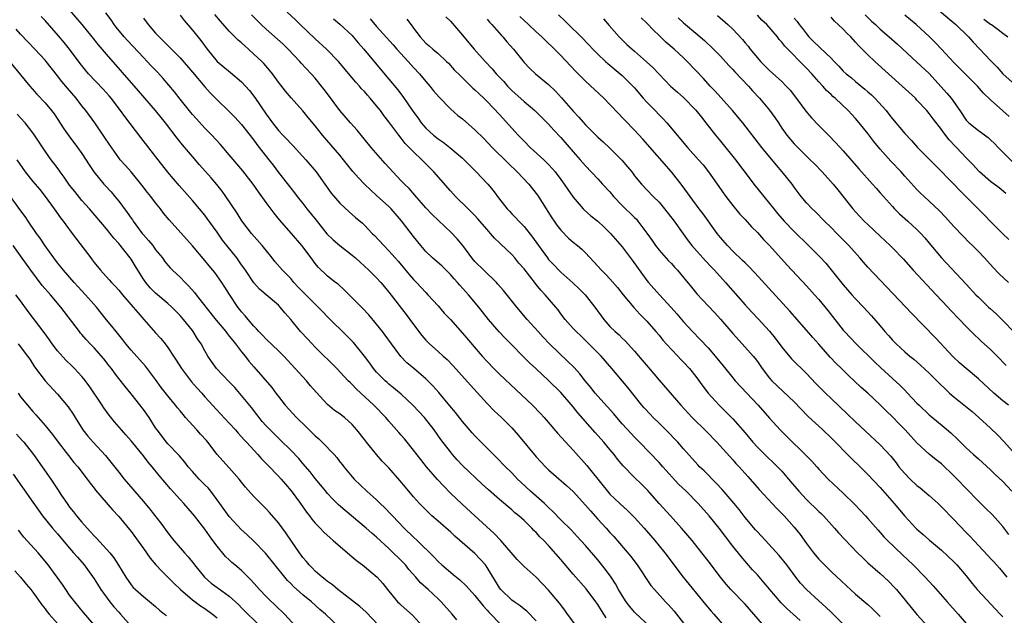
# Model space of a CAD drawing. Units: inches. Extents: x 2586000 to 2589000, y 1539000 to 1542000.
# Drawn here: x 2586639 to 2586799, y 1540031 to 1540128 of the extents above; entities that cross this region are included whole.
import ezdxf

# ---------------------------------------------------------------- set-up
doc = ezdxf.new("R2010")
doc.units = ezdxf.units.IN
doc.header["$MEASUREMENT"] = 0
doc.layers.add('LD25861539_2ft', color=9, linetype='Continuous')

msp = doc.modelspace()

# ---------------------------------------------------------------- linework, layer by layer
at = {"layer": 'LD25861539_2ft'}
for points, elevation in [([(2586787, 1540130.68), (2586791, 1540127.29), (2586791.32, 1540127), (2586793.37, 1540125), (2586794.14, 1540124.14), (2586795.25, 1540123), (2586797, 1540121.14), (2586798.06, 1540120.06), (2586799, 1540118.99), (2586801, 1540117.19)], 7812), ([(2586729.6, 1540029), (2586728.08, 1540031), (2586727.63, 1540031.63), (2586726.77, 1540032.77), (2586725, 1540034.9), (2586723, 1540036.99), (2586721, 1540038.74), (2586719.89, 1540039.89), (2586717.25, 1540043), (2586716.15, 1540044.15), (2586713, 1540046.98), (2586710.9, 1540048.9), (2586709, 1540050.72), (2586707.88, 1540051.88), (2586706.92, 1540052.92), (2586705.12, 1540055), (2586704.17, 1540056.17), (2586703, 1540057.72), (2586701.52, 1540059.52), (2586701, 1540060.14), (2586700.59, 1540060.59), (2586699, 1540062.4), (2586698.49, 1540063), (2586696.53, 1540065), (2586693.67, 1540067.67), (2586693, 1540068.4), (2586692.69, 1540068.69), (2586692.38, 1540069), (2586690.49, 1540071), (2586687, 1540074.48), (2586685.77, 1540075.77), (2586684.61, 1540077), (2586683, 1540078.97), (2586682.06, 1540080.06), (2586681.3, 1540081), (2586681, 1540081.29), (2586679, 1540083), (2586677.94, 1540083.94), (2586676.97, 1540084.97), (2586675.62, 1540087), (2586675.38, 1540087.38), (2586675, 1540087.89), (2586674.55, 1540088.55), (2586674.21, 1540089), (2586672.6, 1540091), (2586671.91, 1540091.91), (2586671, 1540093.22), (2586669.42, 1540095.42), (2586669, 1540095.99), (2586668.17, 1540097), (2586667, 1540098.35), (2586664.81, 1540100.81), (2586662.99, 1540102.99), (2586661.41, 1540105), (2586658.61, 1540108.61), (2586656.01, 1540112.01), (2586655.29, 1540113), (2586653.74, 1540115), (2586653.41, 1540115.41), (2586652.47, 1540116.47), (2586650.08, 1540119), (2586649.57, 1540119.57), (2586648.69, 1540120.69), (2586646.96, 1540123), (2586646.1, 1540124.1), (2586645.19, 1540125.19), (2586643, 1540127.65), (2586642.34, 1540128.34)], 7764), ([(2586734.39, 1540030.39), (2586733.6, 1540031.6), (2586733, 1540032.57), (2586732.7, 1540033), (2586731.11, 1540035.11), (2586729, 1540037.51), (2586727, 1540039.88), (2586725, 1540042.16), (2586724.21, 1540043), (2586723.6, 1540043.6), (2586723, 1540044.27), (2586722.62, 1540044.62), (2586722.27, 1540045), (2586721, 1540046.22), (2586720.14, 1540047), (2586719.51, 1540047.51), (2586719, 1540047.98), (2586717, 1540049.68), (2586715.22, 1540051.22), (2586714.17, 1540052.17), (2586711, 1540055.21), (2586710.13, 1540056.13), (2586709.35, 1540057), (2586709, 1540057.42), (2586707.44, 1540059.44), (2586706.35, 1540061), (2586704.79, 1540063), (2586702.89, 1540065), (2586701, 1540066.8), (2586699.82, 1540067.82), (2586699, 1540068.44), (2586698.69, 1540068.69), (2586698.36, 1540069), (2586697, 1540070.39), (2586696.48, 1540071), (2586695.87, 1540071.87), (2586695, 1540073.02), (2586693.21, 1540075.21), (2586692.23, 1540076.23), (2586689, 1540079.42), (2586688.22, 1540080.22), (2586687.5, 1540081), (2586687, 1540081.46), (2586684.24, 1540084.24), (2586683.52, 1540085), (2586683, 1540085.64), (2586681.68, 1540087), (2586680.43, 1540088.43), (2586679.99, 1540089), (2586678.35, 1540091), (2586676.61, 1540093), (2586675.04, 1540095.04), (2586674.27, 1540096.27), (2586672.45, 1540099), (2586671.86, 1540099.86), (2586670.98, 1540100.98), (2586670.05, 1540102.05), (2586668.17, 1540104.17), (2586667, 1540105.51), (2586665.4, 1540107.4), (2586664.5, 1540108.5), (2586662.59, 1540111), (2586661, 1540113.01), (2586658.22, 1540116.22), (2586653, 1540122.16), (2586651.7, 1540123.7), (2586650.69, 1540125), (2586649.04, 1540127.04), (2586647, 1540129.42)], 7766), ([(2586741.47, 1540029), (2586739.15, 1540031.15), (2586739, 1540031.31), (2586738.23, 1540032.23), (2586737.66, 1540033), (2586737, 1540034.02), (2586736.41, 1540035), (2586735.91, 1540035.91), (2586735.19, 1540037), (2586734.28, 1540038.28), (2586733, 1540039.85), (2586731, 1540042.16), (2586729.66, 1540043.66), (2586728.7, 1540044.7), (2586727, 1540046.36), (2586725.71, 1540047.71), (2586725, 1540048.36), (2586724.68, 1540048.68), (2586724.34, 1540049), (2586722.04, 1540051), (2586720.47, 1540052.47), (2586719.92, 1540053), (2586719, 1540054), (2586717.98, 1540055), (2586716.53, 1540056.53), (2586715, 1540058.02), (2586713, 1540060.01), (2586712.54, 1540060.54), (2586711, 1540062.36), (2586709.85, 1540063.85), (2586708.94, 1540064.94), (2586707.11, 1540067.11), (2586706.15, 1540068.15), (2586705, 1540069.3), (2586703, 1540071.07), (2586701.94, 1540071.94), (2586700.96, 1540072.96), (2586699.39, 1540075), (2586698.41, 1540076.41), (2586697.96, 1540077), (2586697, 1540078.22), (2586695.72, 1540079.72), (2586694.75, 1540080.75), (2586693, 1540082.53), (2586691.75, 1540083.75), (2586690.71, 1540084.71), (2586690.3, 1540085), (2586689, 1540086.06), (2586687.48, 1540087.48), (2586687, 1540088.08), (2586686.35, 1540089), (2586684.82, 1540091), (2586683.12, 1540093), (2586681.18, 1540095.18), (2586680.28, 1540096.28), (2586679, 1540098.01), (2586677.75, 1540099.75), (2586676.9, 1540101), (2586675.2, 1540103.2), (2586673, 1540105.79), (2586671.51, 1540107.51), (2586670.13, 1540109), (2586669, 1540110.16), (2586667.64, 1540111.64), (2586667, 1540112.37), (2586666.71, 1540112.71), (2586665, 1540114.87), (2586664.07, 1540116.07), (2586662.23, 1540118.23), (2586661.28, 1540119.28), (2586660.3, 1540120.3), (2586659.64, 1540121), (2586659, 1540121.65), (2586656.41, 1540124.41), (2586655.9, 1540125), (2586654.59, 1540126.59), (2586654.27, 1540127), (2586653.75, 1540127.75), (2586652.89, 1540128.89)], 7768), ([(2586665, 1540128.53), (2586665.67, 1540127.67), (2586667, 1540126.12), (2586668.39, 1540124.39), (2586669.42, 1540123), (2586671, 1540121.01), (2586673.2, 1540119.2), (2586675, 1540117.66), (2586675.62, 1540117), (2586676.27, 1540116.27), (2586677.15, 1540115.15), (2586679, 1540112.43), (2586679.61, 1540111.61), (2586680.02, 1540111), (2586681, 1540109.76), (2586681.71, 1540109), (2586682.35, 1540108.35), (2586683, 1540107.64), (2586683.33, 1540107.33), (2586685.46, 1540105), (2586687.13, 1540103), (2586689.57, 1540099.57), (2586691, 1540097.94), (2586692.53, 1540096.53), (2586693.58, 1540095.58), (2586694.67, 1540094.67), (2586695, 1540094.36), (2586696.29, 1540093), (2586696.65, 1540092.65), (2586698.15, 1540091), (2586699, 1540090.16), (2586700.02, 1540089), (2586700.49, 1540088.49), (2586702.29, 1540086.29), (2586703, 1540085.47), (2586703.47, 1540085), (2586705, 1540083.36), (2586705.35, 1540083), (2586707, 1540081.19), (2586708.02, 1540080.02), (2586709, 1540078.97), (2586711, 1540076.76), (2586714.21, 1540073), (2586715, 1540072.11), (2586716.06, 1540071), (2586717, 1540070.07), (2586722.37, 1540065), (2586723.66, 1540063.66), (2586724.27, 1540063), (2586726.46, 1540060.46), (2586729, 1540057.69), (2586731.22, 1540055.22), (2586733.87, 1540051.87), (2586734.58, 1540051), (2586735, 1540050.51), (2586736.59, 1540049), (2586737.85, 1540047.85), (2586739, 1540046.71), (2586740.56, 1540045), (2586742.29, 1540043), (2586743, 1540042.13), (2586743.91, 1540041), (2586746.92, 1540037), (2586750.56, 1540032.56), (2586751.48, 1540031.48), (2586751.93, 1540031), (2586753.64, 1540029)], 7772), ([(2586760.55, 1540028.55), (2586758.44, 1540031), (2586757, 1540032.62), (2586754.7, 1540035), (2586753.9, 1540035.9), (2586752.98, 1540037), (2586751, 1540039.65), (2586749.97, 1540041), (2586748.36, 1540043), (2586746.66, 1540045), (2586744.87, 1540047), (2586743, 1540049.03), (2586741.15, 1540051.15), (2586740.16, 1540052.16), (2586739, 1540053.27), (2586737.13, 1540055.13), (2586736.23, 1540056.23), (2586735.66, 1540057), (2586735, 1540057.8), (2586733.99, 1540059), (2586732.57, 1540060.57), (2586729.77, 1540063.77), (2586729, 1540064.77), (2586727, 1540067.09), (2586725.06, 1540069), (2586722.91, 1540071), (2586721.91, 1540071.91), (2586717.93, 1540075.93), (2586716.96, 1540076.96), (2586715.19, 1540079), (2586713.62, 1540081), (2586711.95, 1540083), (2586711.5, 1540083.5), (2586710.55, 1540084.55), (2586710.18, 1540085), (2586709.62, 1540085.62), (2586709, 1540086.33), (2586707.65, 1540087.65), (2586706.09, 1540089), (2586705, 1540090.03), (2586704.18, 1540091), (2586703, 1540092.49), (2586701.06, 1540095.06), (2586699.36, 1540097), (2586699, 1540097.36), (2586697, 1540099.19), (2586696.04, 1540100.04), (2586695, 1540101), (2586694.02, 1540102.02), (2586693.1, 1540103.1), (2586691.62, 1540105), (2586691, 1540105.74), (2586688.16, 1540109), (2586687, 1540110.51), (2586685.87, 1540111.87), (2586685, 1540112.97), (2586683.06, 1540115.06), (2586682.14, 1540116.14), (2586681, 1540117.6), (2586680.03, 1540119), (2586679.57, 1540119.57), (2586678.65, 1540120.65), (2586678.3, 1540121), (2586677, 1540122.21), (2586676.13, 1540123), (2586675.52, 1540123.52), (2586675, 1540124.02), (2586674.47, 1540124.47), (2586673, 1540125.92), (2586671.55, 1540127.55), (2586670.63, 1540128.63)], 7774), ([(2586765.95, 1540029.95), (2586764.81, 1540031), (2586763.85, 1540031.85), (2586762.86, 1540032.86), (2586760.11, 1540036.11), (2586759, 1540037.38), (2586758.23, 1540038.23), (2586756.36, 1540040.36), (2586755, 1540042.06), (2586752.76, 1540045), (2586751.13, 1540047), (2586749.36, 1540049), (2586747.39, 1540051), (2586746.17, 1540052.17), (2586743.61, 1540055), (2586743, 1540055.69), (2586739.83, 1540059), (2586739, 1540059.83), (2586738.43, 1540060.43), (2586737, 1540061.99), (2586736.1, 1540063), (2586735.61, 1540063.61), (2586733, 1540066.48), (2586732.57, 1540067), (2586731.89, 1540067.89), (2586730.96, 1540069), (2586730.11, 1540070.11), (2586729.15, 1540071.15), (2586728.16, 1540072.16), (2586725.15, 1540075), (2586724.1, 1540076.1), (2586723.28, 1540077), (2586721.53, 1540079), (2586719.82, 1540081), (2586717.68, 1540083.68), (2586716.75, 1540084.75), (2586716.52, 1540085), (2586714.43, 1540087), (2586713, 1540088.43), (2586712.52, 1540089), (2586711.02, 1540091.02), (2586710.1, 1540092.1), (2586709.13, 1540093.13), (2586706.05, 1540096.05), (2586705, 1540097.17), (2586703.23, 1540099.23), (2586702.29, 1540100.29), (2586701.56, 1540101), (2586701, 1540101.58), (2586698.39, 1540104.39), (2586696.11, 1540107), (2586693.8, 1540109.8), (2586692.72, 1540111), (2586691, 1540113.01), (2586689, 1540115.7), (2586688.45, 1540116.45), (2586688.03, 1540117), (2586687, 1540118.26), (2586686.34, 1540119), (2586684.72, 1540120.72), (2586684.49, 1540121), (2586682.61, 1540123), (2586681.79, 1540123.79), (2586679, 1540126.27), (2586678.21, 1540127), (2586676.59, 1540128.59)], 7776), ([(2586773.38, 1540029), (2586771.18, 1540031.18), (2586771, 1540031.34), (2586770.15, 1540032.15), (2586769, 1540033.14), (2586766.98, 1540035), (2586766.05, 1540036.05), (2586765.29, 1540037), (2586763.78, 1540039), (2586762.56, 1540040.56), (2586760.35, 1540043), (2586759, 1540044.4), (2586758.72, 1540044.72), (2586757, 1540046.76), (2586756.02, 1540048.02), (2586755.21, 1540049), (2586753.28, 1540051.28), (2586752.32, 1540052.32), (2586751.64, 1540053), (2586751, 1540053.66), (2586750.32, 1540054.32), (2586749.59, 1540055), (2586749.3, 1540055.3), (2586747, 1540057.91), (2586746.06, 1540059), (2586744.1, 1540061), (2586743, 1540062.09), (2586742.06, 1540063), (2586741.54, 1540063.54), (2586740.57, 1540064.57), (2586740.21, 1540065), (2586737.89, 1540067.89), (2586735.3, 1540071), (2586733.56, 1540073), (2586731, 1540075.58), (2586730.28, 1540076.28), (2586729.49, 1540077), (2586729, 1540077.52), (2586727.69, 1540079), (2586727, 1540079.91), (2586726.54, 1540080.54), (2586726.18, 1540081), (2586724.45, 1540083), (2586723.74, 1540083.74), (2586723, 1540084.68), (2586722.85, 1540084.85), (2586721, 1540087.23), (2586720.17, 1540088.17), (2586719.5, 1540089), (2586719, 1540089.57), (2586717.23, 1540091.23), (2586717, 1540091.47), (2586716.2, 1540092.2), (2586715.55, 1540093), (2586715, 1540093.61), (2586713.45, 1540095.45), (2586713, 1540095.92), (2586712.47, 1540096.47), (2586711.88, 1540097), (2586709.85, 1540099), (2586709, 1540099.93), (2586706.31, 1540103), (2586704.33, 1540105), (2586703, 1540106.29), (2586702.32, 1540107), (2586701.66, 1540107.66), (2586701, 1540108.53), (2586700.61, 1540109), (2586699, 1540111.17), (2586698.19, 1540112.19), (2586697.6, 1540113), (2586697, 1540113.76), (2586695.95, 1540115), (2586695.49, 1540115.49), (2586695, 1540116.08), (2586694.55, 1540116.55), (2586694.18, 1540117), (2586693.61, 1540117.61), (2586693, 1540118.35), (2586690.77, 1540121), (2586688.84, 1540123), (2586687, 1540124.69), (2586684.52, 1540127), (2586683.76, 1540127.76), (2586682.44, 1540129)], 7778), ([(2586708.29, 1540128.29), (2586709, 1540127.57), (2586711, 1540125.27), (2586712.03, 1540124.03), (2586712.86, 1540123), (2586714.65, 1540121), (2586715.81, 1540119.81), (2586716.49, 1540119), (2586717.71, 1540117.71), (2586718.31, 1540117), (2586718.64, 1540116.64), (2586719, 1540116.28), (2586721, 1540114.45), (2586722.78, 1540113), (2586725, 1540110.78), (2586725.83, 1540109.83), (2586727, 1540108.59), (2586729, 1540106.28), (2586730.17, 1540105), (2586731, 1540104), (2586733, 1540101.86), (2586733.77, 1540101), (2586735, 1540099.74), (2586735.6, 1540099), (2586737, 1540097.54), (2586739, 1540095.57), (2586739.3, 1540095.29), (2586739.55, 1540095), (2586741.01, 1540093.01), (2586741.85, 1540091.85), (2586742.42, 1540091), (2586743, 1540090.25), (2586744.53, 1540088.53), (2586745, 1540088.07), (2586745.51, 1540087.51), (2586746.02, 1540087), (2586747, 1540085.83), (2586748.26, 1540084.26), (2586749.17, 1540083.17), (2586751, 1540081.22), (2586752.06, 1540080.06), (2586753, 1540079.01), (2586755, 1540076.69), (2586756.54, 1540075), (2586758.3, 1540073), (2586758.62, 1540072.62), (2586759, 1540072.11), (2586759.79, 1540071), (2586761, 1540069.43), (2586761.38, 1540069), (2586765, 1540065.57), (2586767.25, 1540063.25), (2586769.64, 1540061), (2586771, 1540059.68), (2586774.34, 1540056.34), (2586775.72, 1540055), (2586777, 1540053.73), (2586779, 1540051.64), (2586781.29, 1540049), (2586783, 1540046.95), (2586784.82, 1540045), (2586785, 1540044.82), (2586785.99, 1540043.99), (2586787.05, 1540043.05), (2586789, 1540041.42), (2586791, 1540039.5), (2586791.47, 1540039), (2586793, 1540037.22), (2586793.98, 1540035.98), (2586794.81, 1540035), (2586798.57, 1540031), (2586799, 1540030.53)], 7786), ([(2586799.97, 1540043.97), (2586799, 1540045.26), (2586798.18, 1540046.18), (2586797.22, 1540047.22), (2586796.21, 1540048.21), (2586795, 1540049.38), (2586793, 1540051.44), (2586791.53, 1540053), (2586791, 1540053.53), (2586789, 1540055.45), (2586788.12, 1540056.12), (2586787, 1540057.05), (2586785, 1540058.89), (2586783.98, 1540059.98), (2586783.06, 1540061), (2586782.03, 1540062.03), (2586781, 1540063.11), (2586780.04, 1540064.04), (2586779, 1540065.08), (2586777, 1540066.96), (2586775.92, 1540067.92), (2586774.79, 1540069), (2586773.85, 1540069.85), (2586772.7, 1540071), (2586771.83, 1540071.83), (2586770.86, 1540072.86), (2586769, 1540074.97), (2586768.04, 1540076.04), (2586767, 1540077.24), (2586764.31, 1540080.31), (2586758.57, 1540086.57), (2586757.61, 1540087.6), (2586757, 1540088.18), (2586756.6, 1540088.6), (2586755, 1540090.13), (2586754.16, 1540091), (2586753, 1540092.33), (2586752.46, 1540093), (2586750.18, 1540096.17), (2586749.53, 1540097), (2586748.04, 1540099), (2586747.62, 1540099.62), (2586746.78, 1540100.78), (2586745.04, 1540103), (2586740.35, 1540108.35), (2586739, 1540109.81), (2586737.41, 1540111.41), (2586737, 1540111.88), (2586736.45, 1540112.45), (2586735, 1540114.01), (2586734, 1540115), (2586731, 1540117.79), (2586729.83, 1540119), (2586729.41, 1540119.41), (2586727, 1540121.98), (2586725.97, 1540123), (2586724.45, 1540124.45), (2586723.91, 1540125), (2586723, 1540125.81), (2586721.75, 1540127), (2586721, 1540127.66), (2586720.31, 1540128.31)], 7790), ([(2586726.6, 1540128.6), (2586727.64, 1540127.64), (2586728.26, 1540127), (2586730.29, 1540125), (2586731.63, 1540123.63), (2586732.21, 1540123), (2586733, 1540122.2), (2586734.26, 1540121), (2586734.64, 1540120.64), (2586736.66, 1540119), (2586737, 1540118.7), (2586738.71, 1540117), (2586739, 1540116.68), (2586740.43, 1540115), (2586741, 1540114.38), (2586742.36, 1540113), (2586743, 1540112.32), (2586743.67, 1540111.67), (2586744.27, 1540111), (2586745.94, 1540109), (2586747.63, 1540107), (2586749.42, 1540105), (2586750.15, 1540104.15), (2586751.05, 1540103), (2586753.88, 1540099), (2586755, 1540097.52), (2586756.14, 1540096.14), (2586757, 1540095.24), (2586758.06, 1540094.06), (2586759, 1540093.16), (2586760.03, 1540092.03), (2586761, 1540091.04), (2586763.85, 1540087.85), (2586767, 1540084.46), (2586768.32, 1540083), (2586769, 1540082.23), (2586770.46, 1540080.46), (2586773, 1540077.24), (2586773.21, 1540077), (2586775.08, 1540075), (2586778.09, 1540072.09), (2586779.12, 1540071.12), (2586782.25, 1540068.25), (2586783, 1540067.47), (2586783.48, 1540067), (2586785, 1540065.37), (2586785.37, 1540065), (2586787, 1540063.44), (2586787.23, 1540063.23), (2586789.45, 1540061.45), (2586790.53, 1540060.53), (2586791.56, 1540059.56), (2586792.09, 1540059), (2586793, 1540058.09), (2586794.18, 1540057), (2586795, 1540056.26), (2586795.68, 1540055.68), (2586797, 1540054.48), (2586797.74, 1540053.74), (2586799, 1540052.57), (2586800.45, 1540051)], 7792), ([(2586752.49, 1540128.49), (2586754.18, 1540127), (2586755, 1540126.23), (2586756.58, 1540124.58), (2586757, 1540124.05), (2586757.48, 1540123.48), (2586757.85, 1540123), (2586759, 1540121.61), (2586759.53, 1540121), (2586761, 1540119.54), (2586763, 1540117.72), (2586763.71, 1540117), (2586764.32, 1540116.32), (2586765.19, 1540115.19), (2586766.88, 1540112.88), (2586767.81, 1540111.81), (2586769, 1540110.55), (2586770.57, 1540109), (2586771.77, 1540107.77), (2586773, 1540106.42), (2586775.53, 1540103.53), (2586777.78, 1540101), (2586778.34, 1540100.34), (2586779, 1540099.61), (2586779.52, 1540099), (2586781, 1540097.36), (2586781.34, 1540097), (2586782.17, 1540096.17), (2586783.52, 1540095), (2586785, 1540093.63), (2586785.63, 1540093), (2586786.28, 1540092.28), (2586787, 1540091.42), (2586789.01, 1540089.01), (2586793, 1540084.71), (2586794.61, 1540083), (2586795, 1540082.61), (2586796.67, 1540081), (2586797, 1540080.69), (2586797.9, 1540079.9), (2586798.9, 1540078.9), (2586801, 1540076.73)], 7800), ([(2586799.9, 1540085), (2586798.41, 1540086.41), (2586797.43, 1540087.43), (2586795.98, 1540089), (2586795, 1540090.03), (2586794.06, 1540091), (2586793.52, 1540091.52), (2586792.53, 1540092.53), (2586791, 1540094.13), (2586789.63, 1540095.63), (2586788.66, 1540096.66), (2586787, 1540098.24), (2586786.16, 1540099), (2586785.57, 1540099.57), (2586785, 1540100.16), (2586783, 1540102.32), (2586782.4, 1540103), (2586780.74, 1540104.74), (2586779, 1540106.69), (2586777.97, 1540107.97), (2586777, 1540109.24), (2586775.6, 1540111), (2586775, 1540111.72), (2586773.8, 1540113), (2586771.7, 1540115), (2586771.31, 1540115.31), (2586771, 1540115.63), (2586770.27, 1540116.27), (2586769.66, 1540117), (2586769, 1540117.69), (2586767.85, 1540119), (2586767, 1540119.9), (2586763.48, 1540123.48), (2586763, 1540124.13), (2586762.58, 1540124.58), (2586762.27, 1540125), (2586760.54, 1540127), (2586759.74, 1540127.74), (2586759, 1540128.52)], 7802), ([(2586799.48, 1540099.48), (2586798.4, 1540100.4), (2586797, 1540101.47), (2586795.17, 1540103), (2586795, 1540103.16), (2586794.15, 1540104.15), (2586793, 1540105.33), (2586791.42, 1540107), (2586791.2, 1540107.2), (2586790.22, 1540108.22), (2586789.36, 1540109.36), (2586789, 1540109.91), (2586787.65, 1540111.65), (2586787, 1540112.52), (2586786.59, 1540113), (2586785, 1540114.72), (2586784.74, 1540115), (2586782.59, 1540117), (2586778.16, 1540121), (2586777, 1540122.07), (2586775.53, 1540123.53), (2586775, 1540124.14), (2586774.2, 1540125), (2586773.59, 1540125.59), (2586773, 1540126.25), (2586772.19, 1540127), (2586771.55, 1540127.55), (2586771, 1540128.19)], 7806), ([(2586776.57, 1540128.57), (2586777.58, 1540127.58), (2586778.23, 1540127), (2586779, 1540126.27), (2586780.48, 1540125), (2586781.81, 1540123.81), (2586785, 1540120.88), (2586787.01, 1540119.01), (2586789.85, 1540115.85), (2586790.57, 1540115), (2586792, 1540113), (2586793, 1540111.46), (2586793.21, 1540111.21), (2586793.42, 1540111), (2586795, 1540109.73), (2586796.59, 1540108.59), (2586797, 1540108.23), (2586797.63, 1540107.63), (2586798.22, 1540107), (2586799, 1540106.21), (2586800.62, 1540104.62)], 7808), ([(2586800.02, 1540112.02), (2586799, 1540112.97), (2586797, 1540114.74), (2586795.85, 1540115.85), (2586794.87, 1540117), (2586791.92, 1540119.92), (2586791, 1540120.84), (2586789.02, 1540123.02), (2586788.04, 1540124.04), (2586787.05, 1540125), (2586784.87, 1540127), (2586783, 1540128.54)], 7810), ([(2586659, 1540128.05), (2586659.8, 1540127), (2586661, 1540125.63), (2586661.57, 1540125), (2586662.31, 1540124.31), (2586663.58, 1540123), (2586665, 1540121.58), (2586667, 1540119.28), (2586669, 1540116.89), (2586669.9, 1540115.9), (2586671, 1540114.75), (2586672.91, 1540112.91), (2586673.91, 1540111.91), (2586675, 1540110.72), (2586677, 1540108.16), (2586677.48, 1540107.48), (2586677.88, 1540107), (2586679.45, 1540105), (2586680.13, 1540104.12), (2586681, 1540102.93), (2586683, 1540100.35), (2586683.6, 1540099.6), (2586684.05, 1540099), (2586685, 1540097.85), (2586685.65, 1540097), (2586687.15, 1540095.15), (2586688.91, 1540092.91), (2586689.93, 1540091.93), (2586691, 1540091.02), (2586693, 1540089.46), (2586693.53, 1540089), (2586694.29, 1540088.29), (2586695, 1540087.68), (2586695.74, 1540087), (2586697, 1540085.74), (2586697.66, 1540085), (2586698.27, 1540084.27), (2586699, 1540083.41), (2586701.8, 1540079.8), (2586702.4, 1540079), (2586703, 1540078.15), (2586704.37, 1540076.37), (2586705, 1540075.63), (2586705.62, 1540075), (2586707, 1540073.78), (2586707.84, 1540073), (2586708.46, 1540072.46), (2586709.44, 1540071.44), (2586710.39, 1540070.39), (2586712.26, 1540068.26), (2586715, 1540065.29), (2586716.12, 1540064.12), (2586717.31, 1540063), (2586719, 1540061.33), (2586720.11, 1540060.11), (2586723, 1540056.61), (2586724.48, 1540055), (2586725, 1540054.49), (2586725.78, 1540053.78), (2586727.93, 1540051.94), (2586729, 1540050.94), (2586731, 1540048.75), (2586731.8, 1540047.8), (2586733, 1540046.48), (2586734.38, 1540045), (2586735, 1540044.28), (2586735.62, 1540043.62), (2586738.37, 1540040.37), (2586739.41, 1540039), (2586741.68, 1540035.68), (2586742.26, 1540035), (2586744.05, 1540033), (2586744.53, 1540032.53), (2586745.48, 1540031.48), (2586747, 1540029.55)], 7770), ([(2586689.95, 1540127.95), (2586691, 1540127.09), (2586693, 1540125.2), (2586693.18, 1540125), (2586694.01, 1540124.01), (2586694.89, 1540123), (2586696.76, 1540120.76), (2586699, 1540118.14), (2586700.41, 1540116.41), (2586701.27, 1540115.27), (2586702.88, 1540112.88), (2586703.74, 1540111.74), (2586704.25, 1540111), (2586705, 1540110.14), (2586706.27, 1540109), (2586707, 1540108.39), (2586707.84, 1540107.84), (2586708.92, 1540107), (2586711, 1540105.24), (2586711.25, 1540105), (2586712.11, 1540104.11), (2586713.23, 1540103), (2586715.11, 1540101), (2586715.98, 1540099.98), (2586717, 1540098.58), (2586718.24, 1540097), (2586718.62, 1540096.62), (2586719, 1540096.18), (2586719.6, 1540095.6), (2586720.15, 1540095), (2586721, 1540094.14), (2586722.4, 1540092.4), (2586723.35, 1540091), (2586724.81, 1540089), (2586725, 1540088.76), (2586725.87, 1540087.87), (2586726.67, 1540087), (2586727, 1540086.67), (2586728.96, 1540084.96), (2586729.98, 1540083.98), (2586730.95, 1540083), (2586732.54, 1540081), (2586733.99, 1540079), (2586735, 1540077.83), (2586735.85, 1540077), (2586736.47, 1540076.47), (2586737, 1540075.95), (2586737.5, 1540075.5), (2586739, 1540073.84), (2586742.14, 1540070.14), (2586743, 1540069.09), (2586746.55, 1540065), (2586747.71, 1540063.71), (2586748.4, 1540063), (2586750.74, 1540060.74), (2586752.42, 1540059), (2586755, 1540056.13), (2586755.52, 1540055.52), (2586756.02, 1540055), (2586757.43, 1540053.43), (2586757.82, 1540053), (2586759.29, 1540051.29), (2586762.18, 1540048.18), (2586763, 1540047.37), (2586763.35, 1540047), (2586765, 1540045.16), (2586765.96, 1540043.96), (2586767, 1540042.49), (2586768.16, 1540041), (2586769, 1540039.97), (2586771, 1540037.95), (2586772, 1540037), (2586772.53, 1540036.53), (2586773.55, 1540035.55), (2586774.15, 1540035), (2586775, 1540034.26), (2586777, 1540032.59), (2586777.83, 1540031.83), (2586778.65, 1540031), (2586779, 1540030.62)], 7780), ([(2586695.94, 1540127.94), (2586697, 1540126.71), (2586699.69, 1540123.69), (2586700.27, 1540123), (2586702.11, 1540121), (2586703, 1540120), (2586703.96, 1540119), (2586705, 1540117.74), (2586705.65, 1540117), (2586706.24, 1540116.24), (2586707.16, 1540115.16), (2586709, 1540113.3), (2586710.22, 1540112.22), (2586711, 1540111.63), (2586713, 1540109.86), (2586714.44, 1540108.44), (2586715.83, 1540107), (2586718.42, 1540104.42), (2586719.89, 1540103), (2586721.78, 1540101), (2586723.22, 1540099.22), (2586723.95, 1540098.05), (2586725.55, 1540095.55), (2586725.89, 1540095), (2586726.34, 1540094.34), (2586727, 1540093.52), (2586728.23, 1540092.23), (2586729, 1540091.57), (2586729.71, 1540091), (2586730.41, 1540090.41), (2586731, 1540089.84), (2586732.39, 1540088.39), (2586733.64, 1540087), (2586734.32, 1540086.32), (2586735, 1540085.59), (2586736.2, 1540084.2), (2586737.16, 1540083), (2586738.91, 1540080.91), (2586739.86, 1540079.86), (2586741, 1540078.7), (2586742.49, 1540077), (2586743, 1540076.4), (2586743.63, 1540075.63), (2586745, 1540074.11), (2586746.07, 1540073), (2586746.51, 1540072.51), (2586747, 1540072.02), (2586747.93, 1540071), (2586749, 1540069.68), (2586750.13, 1540068.13), (2586751, 1540066.98), (2586752.79, 1540065), (2586753.91, 1540063.91), (2586755, 1540062.8), (2586757, 1540060.5), (2586758.25, 1540059), (2586759, 1540058.19), (2586760.62, 1540056.62), (2586761.65, 1540055.65), (2586762.31, 1540055), (2586763, 1540054.27), (2586764.1, 1540053), (2586765.75, 1540051), (2586767, 1540049.65), (2586769, 1540047.73), (2586769.38, 1540047.38), (2586769.76, 1540047), (2586771.59, 1540045), (2586772.24, 1540044.24), (2586775.32, 1540041), (2586776.16, 1540040.16), (2586777, 1540039.36), (2586779, 1540037.6), (2586780.36, 1540036.36), (2586781.35, 1540035.35), (2586781.66, 1540035), (2586783.32, 1540033), (2586784.06, 1540032.06), (2586785, 1540030.91), (2586786.86, 1540028.86)], 7782), ([(2586701.9, 1540127.9), (2586702.77, 1540126.77), (2586703, 1540126.43), (2586704.08, 1540125), (2586705, 1540124), (2586705.54, 1540123.54), (2586706.14, 1540123), (2586707, 1540122.27), (2586708.39, 1540121), (2586708.7, 1540120.7), (2586709.65, 1540119.65), (2586710.63, 1540118.63), (2586712.66, 1540116.66), (2586713, 1540116.37), (2586713.7, 1540115.7), (2586714.47, 1540115), (2586715, 1540114.5), (2586717, 1540112.37), (2586720.06, 1540109), (2586721, 1540108), (2586722.02, 1540107), (2586724.22, 1540105), (2586724.62, 1540104.62), (2586725, 1540104.23), (2586725.58, 1540103.58), (2586726.05, 1540103), (2586727, 1540101.76), (2586727.56, 1540101), (2586728.12, 1540100.12), (2586729, 1540098.92), (2586730.63, 1540097), (2586730.81, 1540096.81), (2586731.86, 1540095.86), (2586733, 1540094.99), (2586734.03, 1540094.03), (2586735.08, 1540093), (2586737, 1540090.79), (2586738.64, 1540088.63), (2586741, 1540085.32), (2586741.26, 1540085), (2586743.05, 1540083), (2586744.95, 1540080.95), (2586745.89, 1540079.89), (2586747, 1540078.58), (2586748.44, 1540077), (2586749.71, 1540075.71), (2586751, 1540074.34), (2586752.15, 1540073), (2586753.41, 1540071.41), (2586755, 1540069.46), (2586755.4, 1540069), (2586759.12, 1540065), (2586761, 1540062.89), (2586762.74, 1540061), (2586763.87, 1540059.87), (2586766.91, 1540056.91), (2586767.88, 1540055.88), (2586768.68, 1540055), (2586769, 1540054.62), (2586770.55, 1540053), (2586773, 1540050.7), (2586774.86, 1540048.86), (2586776.63, 1540047), (2586777, 1540046.59), (2586778.66, 1540044.66), (2586779, 1540044.3), (2586779.6, 1540043.6), (2586780.19, 1540043), (2586782.63, 1540040.63), (2586784.39, 1540039), (2586786.36, 1540037), (2586787, 1540036.29), (2586787.63, 1540035.63), (2586789.91, 1540033), (2586791.71, 1540031), (2586793, 1540029.45)], 7784), ([(2586715, 1540127.88), (2586715.4, 1540127.4), (2586715.77, 1540127), (2586717.28, 1540125.28), (2586717.55, 1540125), (2586718.21, 1540124.21), (2586719.26, 1540123), (2586721, 1540120.84), (2586721.89, 1540119.89), (2586722.86, 1540119), (2586725, 1540117.25), (2586726.14, 1540116.14), (2586727.1, 1540115.1), (2586729, 1540112.92), (2586729.94, 1540111.94), (2586731, 1540110.7), (2586732.68, 1540109), (2586733, 1540108.69), (2586733.91, 1540107.91), (2586735, 1540106.87), (2586736.94, 1540104.94), (2586737.86, 1540103.86), (2586738.55, 1540103), (2586739, 1540102.37), (2586740.13, 1540101), (2586741, 1540100.11), (2586742.06, 1540099), (2586743, 1540098.06), (2586743.89, 1540097), (2586745.48, 1540095), (2586746.92, 1540092.92), (2586747.76, 1540091.76), (2586748.35, 1540091), (2586750.55, 1540088.55), (2586751.51, 1540087.51), (2586752, 1540087), (2586753.84, 1540085), (2586757, 1540081.38), (2586758.14, 1540080.14), (2586759.11, 1540079.11), (2586761, 1540077.08), (2586761.93, 1540075.93), (2586763, 1540074.46), (2586764.57, 1540072.57), (2586767, 1540070.2), (2586768.55, 1540068.55), (2586770.08, 1540067), (2586771, 1540066.11), (2586773.63, 1540063.63), (2586775, 1540062.32), (2586779, 1540058.57), (2586780.72, 1540056.72), (2586781.61, 1540055.61), (2586782.06, 1540055), (2586782.48, 1540054.48), (2586783, 1540053.88), (2586783.88, 1540053), (2586785, 1540051.95), (2586785.54, 1540051.54), (2586787, 1540050.31), (2586788.45, 1540049), (2586789, 1540048.47), (2586791, 1540046.41), (2586793, 1540044.3), (2586793.65, 1540043.65), (2586795, 1540042.19), (2586796.56, 1540040.56), (2586797, 1540040.06), (2586797.52, 1540039.52), (2586798.46, 1540038.46), (2586799.63, 1540037)], 7788), ([(2586733.93, 1540127.93), (2586734.88, 1540126.88), (2586736.51, 1540125), (2586737, 1540124.5), (2586737.77, 1540123.77), (2586738.64, 1540123), (2586739, 1540122.7), (2586740.96, 1540120.96), (2586741.99, 1540119.99), (2586743, 1540118.91), (2586744.87, 1540117), (2586745.99, 1540115.99), (2586747, 1540115.12), (2586749, 1540113.07), (2586749.9, 1540111.9), (2586750.63, 1540111), (2586752.2, 1540109), (2586753, 1540108.04), (2586755.43, 1540105), (2586757.81, 1540101.81), (2586758.44, 1540101), (2586761, 1540097.87), (2586761.66, 1540097), (2586762.26, 1540096.26), (2586763.35, 1540095), (2586765, 1540093.31), (2586767.35, 1540091), (2586769.16, 1540089.16), (2586770.13, 1540088.13), (2586771.05, 1540087.05), (2586773, 1540084.64), (2586774.41, 1540083), (2586775, 1540082.33), (2586776.29, 1540081), (2586777.6, 1540079.6), (2586779, 1540077.96), (2586779.79, 1540077), (2586780.36, 1540076.36), (2586781, 1540075.62), (2586781.59, 1540075), (2586783, 1540073.71), (2586783.84, 1540073), (2586784.49, 1540072.49), (2586785.56, 1540071.56), (2586787, 1540070.23), (2586788.61, 1540068.61), (2586789.62, 1540067.62), (2586790.31, 1540067), (2586791, 1540066.39), (2586793.97, 1540063.97), (2586795.1, 1540063), (2586797, 1540061.29), (2586798.15, 1540060.15), (2586799.13, 1540059.13), (2586801.05, 1540057)], 7794), ([(2586799.89, 1540065), (2586799, 1540065.73), (2586797.51, 1540067), (2586795, 1540069.32), (2586793, 1540070.99), (2586791.94, 1540071.94), (2586790.92, 1540072.92), (2586788.01, 1540076.01), (2586784.06, 1540080.06), (2586783.2, 1540081), (2586779, 1540085.36), (2586777, 1540087.51), (2586776.3, 1540088.3), (2586775.7, 1540089), (2586773.9, 1540091), (2586773, 1540091.93), (2586771.92, 1540093), (2586771, 1540093.96), (2586769.93, 1540095), (2586768.49, 1540096.49), (2586767.93, 1540097), (2586767, 1540098), (2586766.16, 1540099), (2586765, 1540100.5), (2586764.65, 1540101), (2586763.07, 1540103), (2586762.1, 1540104.1), (2586759.71, 1540107), (2586756.64, 1540111), (2586754.98, 1540113), (2586752.14, 1540116.14), (2586751.33, 1540117), (2586750.22, 1540118.22), (2586747.57, 1540121), (2586747, 1540121.57), (2586745.46, 1540123), (2586744.12, 1540124.12), (2586743, 1540125.22), (2586742.07, 1540126.07), (2586741, 1540127.23), (2586740.09, 1540128.09)], 7796), ([(2586746.12, 1540128.12), (2586747, 1540127.27), (2586747.31, 1540127), (2586749, 1540125.61), (2586750.39, 1540124.39), (2586751.86, 1540123), (2586753, 1540121.85), (2586754.36, 1540120.36), (2586755, 1540119.71), (2586755.33, 1540119.33), (2586757.55, 1540117), (2586758.22, 1540116.22), (2586759.35, 1540115), (2586761, 1540113.04), (2586761.86, 1540111.86), (2586762.42, 1540111), (2586763, 1540110.13), (2586763.81, 1540109), (2586765, 1540107.58), (2586765.57, 1540107), (2586767.63, 1540105), (2586768.31, 1540104.31), (2586769.55, 1540103), (2586771.34, 1540101), (2586772.09, 1540100.09), (2586774.57, 1540097), (2586775, 1540096.51), (2586776.42, 1540095), (2586777, 1540094.42), (2586779, 1540092.53), (2586780.65, 1540091), (2586781, 1540090.65), (2586782.78, 1540088.78), (2586784.38, 1540087), (2586788.11, 1540083), (2586790.01, 1540081), (2586790.48, 1540080.48), (2586791.92, 1540079), (2586793, 1540077.82), (2586794.4, 1540076.4), (2586795, 1540075.86), (2586795.44, 1540075.44), (2586797, 1540074.07), (2586798.06, 1540073), (2586799.5, 1540071.5)], 7798), ([(2586765, 1540128.05), (2586765.5, 1540127.5), (2586765.83, 1540127), (2586766.35, 1540126.35), (2586767, 1540125.47), (2586767.4, 1540125), (2586768.22, 1540124.22), (2586769, 1540123.42), (2586769.24, 1540123.24), (2586771, 1540121.51), (2586771.49, 1540121), (2586772.25, 1540120.25), (2586773, 1540119.42), (2586773.45, 1540119), (2586774.31, 1540118.31), (2586775, 1540117.72), (2586776.5, 1540116.5), (2586777, 1540116.06), (2586777.58, 1540115.58), (2586778.16, 1540115), (2586779.96, 1540113), (2586780.42, 1540112.42), (2586781, 1540111.65), (2586783, 1540109.28), (2586784.1, 1540108.1), (2586785.09, 1540107), (2586789, 1540103.1), (2586790.01, 1540102.01), (2586791, 1540101.02), (2586791.97, 1540099.97), (2586792.98, 1540099), (2586794.99, 1540097), (2586795.99, 1540095.99), (2586797, 1540094.93), (2586797.97, 1540093.97), (2586798.93, 1540093), (2586799.98, 1540091.98)], 7804), ([(2586795.89, 1540127.89), (2586797, 1540127.09), (2586797.15, 1540127), (2586798.21, 1540126.21), (2586799, 1540125.58), (2586799.78, 1540125)], 7814), ([(2586723, 1540029.89), (2586721.46, 1540031.46), (2586721, 1540031.81), (2586720.36, 1540032.36), (2586719.39, 1540033), (2586719, 1540033.28), (2586717.21, 1540035), (2586717, 1540035.28), (2586716.37, 1540036.37), (2586715, 1540038.61), (2586714.7, 1540039), (2586713.92, 1540039.92), (2586713, 1540040.86), (2586709.72, 1540043.72), (2586709, 1540044.38), (2586708.31, 1540045), (2586707, 1540046.16), (2586706.01, 1540047), (2586705.48, 1540047.48), (2586703.96, 1540049), (2586703, 1540050.09), (2586701.68, 1540051.68), (2586700.78, 1540052.78), (2586699, 1540054.81), (2586697.92, 1540055.92), (2586696.97, 1540056.97), (2586695.33, 1540059), (2586695, 1540059.44), (2586693.79, 1540061), (2586693, 1540061.89), (2586691.74, 1540063), (2586691.32, 1540063.32), (2586691, 1540063.59), (2586690.16, 1540064.16), (2586689, 1540065.16), (2586687.13, 1540067.13), (2586686.2, 1540068.2), (2586685.56, 1540069), (2586683.73, 1540071), (2586681.86, 1540073), (2586681, 1540073.87), (2586679, 1540075.78), (2586678.41, 1540076.41), (2586677.81, 1540077), (2586677.45, 1540077.45), (2586677, 1540077.9), (2586676.05, 1540079), (2586675.58, 1540079.58), (2586675, 1540080.22), (2586674.67, 1540080.67), (2586674.39, 1540081), (2586673.03, 1540083.03), (2586672.26, 1540084.26), (2586671.77, 1540085), (2586671, 1540086.1), (2586670.62, 1540086.62), (2586670.32, 1540087), (2586669.71, 1540087.71), (2586669, 1540088.6), (2586667, 1540090.96), (2586663.2, 1540095.2), (2586662.3, 1540096.3), (2586661.77, 1540097), (2586661, 1540097.96), (2586660.22, 1540099), (2586659.67, 1540099.67), (2586658.82, 1540100.82), (2586657, 1540103.04), (2586656.07, 1540104.07), (2586655.25, 1540105), (2586655, 1540105.32), (2586653.48, 1540107.48), (2586652.69, 1540108.69), (2586651.09, 1540111), (2586649.64, 1540113), (2586649, 1540113.79), (2586648.08, 1540115), (2586646.63, 1540116.63), (2586645.73, 1540117.73), (2586645, 1540118.68), (2586643.18, 1540121), (2586643, 1540121.22), (2586641.33, 1540123), (2586640.18, 1540124.18), (2586639, 1540125.42), (2586638.28, 1540126.28)], 7762), ([(2586637, 1540121.26), (2586640.49, 1540117), (2586641.66, 1540115.66), (2586643, 1540114.24), (2586644.03, 1540113), (2586644.46, 1540112.46), (2586646.04, 1540110.04), (2586646.87, 1540108.87), (2586648.3, 1540107), (2586649, 1540106), (2586650.16, 1540104.16), (2586650.94, 1540103), (2586652.59, 1540101), (2586652.78, 1540100.78), (2586653.74, 1540099.74), (2586654.37, 1540099), (2586655, 1540098.22), (2586656.39, 1540096.39), (2586657, 1540095.5), (2586657.21, 1540095.21), (2586657.34, 1540095), (2586658.82, 1540093), (2586659, 1540092.78), (2586659.85, 1540091.85), (2586660.53, 1540091), (2586661, 1540090.34), (2586662.1, 1540089), (2586662.47, 1540088.47), (2586663, 1540087.8), (2586663.37, 1540087.37), (2586663.74, 1540087), (2586665, 1540085.86), (2586665.81, 1540085), (2586666.42, 1540084.42), (2586667.35, 1540083.35), (2586667.6, 1540083), (2586669.17, 1540081), (2586670.87, 1540078.87), (2586672.44, 1540077), (2586672.67, 1540076.67), (2586673, 1540076.27), (2586673.55, 1540075.55), (2586674, 1540075), (2586675, 1540073.71), (2586675.59, 1540073), (2586676.2, 1540072.2), (2586677, 1540071.25), (2586679.9, 1540067.9), (2586680.6, 1540067), (2586681, 1540066.46), (2586682.11, 1540065), (2586683.93, 1540063), (2586685.51, 1540061.51), (2586686, 1540061), (2586687, 1540060.03), (2586687.57, 1540059.57), (2586688.15, 1540059), (2586690.06, 1540057), (2586690.5, 1540056.5), (2586691, 1540055.81), (2586691.37, 1540055.37), (2586691.64, 1540055), (2586693, 1540053.37), (2586693.34, 1540053), (2586695.41, 1540051), (2586697, 1540049.59), (2586697.58, 1540049), (2586698.31, 1540048.31), (2586699.3, 1540047.3), (2586699.56, 1540047), (2586701.5, 1540045), (2586703, 1540043.52), (2586703.57, 1540043), (2586706.31, 1540040.31), (2586707, 1540039.56), (2586707.61, 1540039), (2586709, 1540037.82), (2586709.46, 1540037.46), (2586710.56, 1540036.56), (2586711.58, 1540035.58), (2586713, 1540034.02), (2586714.33, 1540032.33), (2586715, 1540031.65), (2586715.29, 1540031.29), (2586715.62, 1540031), (2586717, 1540029.51)], 7760), ([(2586710.07, 1540030.07), (2586709.29, 1540031), (2586707.5, 1540033), (2586707, 1540033.49), (2586705.4, 1540035), (2586704.12, 1540036.12), (2586703.37, 1540037), (2586702.26, 1540038.26), (2586701.67, 1540039), (2586701.35, 1540039.35), (2586699, 1540041.68), (2586697, 1540043.54), (2586696.2, 1540044.2), (2586695.31, 1540045), (2586691.85, 1540047.85), (2586690.79, 1540048.79), (2586689.79, 1540049.79), (2586689, 1540050.65), (2586688.7, 1540051), (2586687, 1540053.08), (2586686.18, 1540054.18), (2586685, 1540055.55), (2586684.34, 1540056.34), (2586683, 1540057.72), (2586681.34, 1540059.34), (2586681, 1540059.64), (2586679.63, 1540061), (2586679, 1540061.65), (2586678.36, 1540062.36), (2586677.84, 1540063), (2586677.49, 1540063.49), (2586676.62, 1540064.62), (2586675, 1540066.61), (2586673.88, 1540067.88), (2586673, 1540068.84), (2586670.94, 1540071), (2586670.11, 1540072.11), (2586669.52, 1540073), (2586669, 1540073.89), (2586668.41, 1540075), (2586667.84, 1540075.84), (2586667.13, 1540077), (2586667, 1540077.16), (2586665.55, 1540079), (2586665, 1540079.64), (2586663.66, 1540081), (2586663, 1540081.59), (2586661, 1540083.29), (2586660.13, 1540084.13), (2586659.38, 1540085), (2586659, 1540085.56), (2586658.08, 1540087), (2586657.69, 1540087.69), (2586657, 1540088.81), (2586656.86, 1540089), (2586655, 1540091.35), (2586654.21, 1540092.21), (2586653.6, 1540093), (2586653, 1540093.72), (2586650.21, 1540097), (2586649, 1540098.38), (2586647.82, 1540099.82), (2586647, 1540100.85), (2586646.13, 1540102.13), (2586645.46, 1540103), (2586645.28, 1540103.28), (2586644.42, 1540104.42), (2586643.97, 1540105), (2586643, 1540106.38), (2586641.26, 1540109), (2586641, 1540109.36), (2586639.73, 1540111), (2586639, 1540111.82), (2586638.43, 1540112.43)], 7758), ([(2586638.4, 1540105), (2586639.78, 1540103), (2586641, 1540101.43), (2586642.12, 1540100.12), (2586643.01, 1540099.01), (2586644.47, 1540097), (2586645.51, 1540095.51), (2586645.93, 1540095), (2586646.37, 1540094.37), (2586647.43, 1540093), (2586650.43, 1540089), (2586650.69, 1540088.69), (2586651, 1540088.25), (2586652.01, 1540087), (2586653.44, 1540085.44), (2586653.81, 1540085), (2586654.41, 1540084.41), (2586655, 1540083.73), (2586655.61, 1540083), (2586657.36, 1540081), (2586658.1, 1540080.1), (2586659.09, 1540079), (2586661, 1540076.82), (2586661.86, 1540075.86), (2586662.56, 1540075), (2586663, 1540074.43), (2586663.91, 1540073), (2586664.35, 1540072.35), (2586665.19, 1540071), (2586666.84, 1540068.84), (2586667.78, 1540067.78), (2586668.5, 1540067), (2586669, 1540066.41), (2586671.59, 1540063.59), (2586673, 1540062.11), (2586674, 1540061), (2586674.46, 1540060.46), (2586675, 1540059.89), (2586675.4, 1540059.4), (2586675.79, 1540059), (2586677.63, 1540057), (2586678.27, 1540056.27), (2586679, 1540055.55), (2586679.26, 1540055.26), (2586681, 1540053.48), (2586681.43, 1540053), (2586682.14, 1540052.14), (2586683.06, 1540051.06), (2586684.58, 1540049), (2586685.58, 1540047.58), (2586686.06, 1540047), (2586686.45, 1540046.45), (2586687, 1540045.81), (2586687.79, 1540045), (2586688.37, 1540044.37), (2586689.42, 1540043.42), (2586689.93, 1540043), (2586692.63, 1540040.63), (2586693, 1540040.35), (2586693.72, 1540039.72), (2586694.67, 1540039), (2586695, 1540038.73), (2586697.06, 1540037), (2586697.98, 1540035.98), (2586698.77, 1540035), (2586700.42, 1540033), (2586700.71, 1540032.71), (2586701, 1540032.44), (2586702.83, 1540030.83), (2586704.53, 1540029)], 7756), ([(2586698.21, 1540028.21), (2586695.29, 1540031.29), (2586694.25, 1540032.25), (2586690.68, 1540035), (2586689.79, 1540035.79), (2586689, 1540036.31), (2586688.64, 1540036.64), (2586688.13, 1540037), (2586687, 1540037.97), (2586686.5, 1540038.51), (2586686.01, 1540039), (2586685.56, 1540039.56), (2586685, 1540040.2), (2586684.42, 1540041), (2586683.13, 1540042.87), (2586682.22, 1540044.22), (2586681, 1540045.87), (2586679.56, 1540047.56), (2586679, 1540048.16), (2586678.13, 1540049), (2586677, 1540050.17), (2586675.66, 1540051.66), (2586675, 1540052.49), (2586674.61, 1540053), (2586673, 1540054.83), (2586671.95, 1540055.95), (2586671.04, 1540057), (2586669.48, 1540059), (2586669.26, 1540059.26), (2586668.3, 1540060.3), (2586667.7, 1540061), (2586665.89, 1540063), (2586665.48, 1540063.48), (2586665, 1540064.09), (2586664.58, 1540064.58), (2586664.26, 1540065), (2586663, 1540066.54), (2586661.92, 1540067.92), (2586661, 1540069.19), (2586659.37, 1540071.37), (2586657, 1540074), (2586656.16, 1540075), (2586655.66, 1540075.66), (2586654.56, 1540077), (2586653.88, 1540077.88), (2586653, 1540078.94), (2586651.38, 1540081), (2586649.59, 1540083), (2586648.34, 1540084.34), (2586647.75, 1540085), (2586646.01, 1540087), (2586645.56, 1540087.56), (2586645, 1540088.23), (2586644.4, 1540089), (2586643, 1540090.98), (2586642.21, 1540092.21), (2586641.62, 1540093), (2586640.22, 1540095), (2586639.73, 1540095.73), (2586638.91, 1540096.91), (2586637.35, 1540099)], 7754), ([(2586690.78, 1540029), (2586688.67, 1540031), (2586687.76, 1540031.76), (2586686.37, 1540033), (2586685, 1540034.15), (2586683.48, 1540035.48), (2586683, 1540036), (2586682.49, 1540036.49), (2586682.02, 1540037), (2586678.9, 1540040.9), (2586677, 1540042.86), (2586675.91, 1540043.91), (2586675, 1540044.74), (2586673, 1540046.89), (2586671.47, 1540049), (2586670.45, 1540050.45), (2586669.98, 1540051), (2586669.54, 1540051.54), (2586669, 1540052.06), (2586668.08, 1540053), (2586667, 1540054.2), (2586666.32, 1540055), (2586665.76, 1540055.76), (2586664.82, 1540056.82), (2586663, 1540058.74), (2586662.78, 1540059), (2586661.25, 1540061), (2586661, 1540061.36), (2586659.93, 1540063), (2586659.55, 1540063.55), (2586659, 1540064.31), (2586657, 1540066.85), (2586656.04, 1540068.04), (2586655, 1540069.36), (2586654.3, 1540070.3), (2586653.79, 1540071), (2586653.44, 1540071.44), (2586652.56, 1540072.56), (2586651, 1540074.36), (2586650.36, 1540075), (2586649.7, 1540075.7), (2586649, 1540076.52), (2586648.77, 1540076.77), (2586648.58, 1540077), (2586645.58, 1540081), (2586643.9, 1540083), (2586642.54, 1540084.54), (2586640.66, 1540087), (2586639, 1540089.36), (2586637.78, 1540091)], 7752), ([(2586683.85, 1540029), (2586682, 1540031), (2586681.49, 1540031.49), (2586681, 1540031.94), (2586679, 1540033.89), (2586677.92, 1540035), (2586677.5, 1540035.49), (2586676.54, 1540036.54), (2586675, 1540038.08), (2586673.88, 1540039), (2586673.41, 1540039.41), (2586673, 1540039.82), (2586672.39, 1540040.39), (2586671, 1540042.09), (2586670.33, 1540043), (2586669.75, 1540043.75), (2586669, 1540044.82), (2586667.33, 1540047), (2586667, 1540047.41), (2586665.62, 1540049), (2586665, 1540049.65), (2586663.41, 1540051.41), (2586662.49, 1540052.49), (2586661.58, 1540053.58), (2586660.43, 1540055), (2586659.76, 1540055.76), (2586659, 1540056.78), (2586657, 1540059.23), (2586656.17, 1540060.17), (2586655.42, 1540061), (2586654.31, 1540062.31), (2586653.42, 1540063.42), (2586652.58, 1540064.58), (2586652.32, 1540065), (2586650.16, 1540068.16), (2586649.32, 1540069.32), (2586649, 1540069.69), (2586647.81, 1540071), (2586647.4, 1540071.4), (2586646.36, 1540072.36), (2586645, 1540073.86), (2586644.14, 1540075), (2586643.69, 1540075.69), (2586642.87, 1540076.87), (2586640.26, 1540080.26), (2586639, 1540081.99), (2586638.24, 1540083)], 7750), ([(2586638.61, 1540075), (2586640.15, 1540073), (2586640.5, 1540072.5), (2586641.29, 1540071.29), (2586643, 1540069), (2586645, 1540066.84), (2586646.77, 1540064.77), (2586647.56, 1540063.56), (2586647.88, 1540063), (2586649.13, 1540061), (2586649.98, 1540059.98), (2586650.81, 1540059), (2586652.81, 1540056.81), (2586653.73, 1540055.73), (2586655, 1540054.11), (2586655.9, 1540053), (2586659, 1540049.36), (2586660.08, 1540048.08), (2586661.83, 1540045.83), (2586663, 1540044.23), (2586663.53, 1540043.53), (2586663.96, 1540043), (2586665, 1540041.81), (2586665.68, 1540041), (2586666.31, 1540040.32), (2586667.2, 1540039.2), (2586667.34, 1540039), (2586668.94, 1540037), (2586670.06, 1540036.06), (2586671, 1540035.34), (2586671.21, 1540035.21), (2586673, 1540033.91), (2586674.53, 1540032.53), (2586675, 1540032.04), (2586678.06, 1540029)], 7748), ([(2586638.59, 1540067), (2586639, 1540066.41), (2586640.11, 1540065), (2586641, 1540063.97), (2586641.47, 1540063.47), (2586643, 1540061.72), (2586644.23, 1540060.23), (2586645.13, 1540059), (2586646.81, 1540056.81), (2586647.7, 1540055.7), (2586648.31, 1540055), (2586649.86, 1540053), (2586650.33, 1540052.33), (2586651, 1540051.5), (2586651.21, 1540051.21), (2586653.98, 1540047.98), (2586655, 1540046.9), (2586657, 1540044.47), (2586659, 1540041.68), (2586660.11, 1540040.11), (2586661.04, 1540039.04), (2586662, 1540038), (2586663, 1540037.01), (2586664, 1540036), (2586665.03, 1540035), (2586667, 1540033.33), (2586668.33, 1540032.33), (2586669, 1540031.92), (2586670.27, 1540031), (2586671, 1540030.41)], 7746), ([(2586638.33, 1540060.33), (2586639.29, 1540059.29), (2586639.54, 1540059), (2586641.11, 1540057), (2586642.53, 1540055), (2586643.91, 1540053), (2586645, 1540051.32), (2586645.66, 1540050.34), (2586646.57, 1540049), (2586647, 1540048.42), (2586647.65, 1540047.65), (2586648.12, 1540047), (2586649, 1540045.95), (2586649.85, 1540045), (2586650.42, 1540044.42), (2586651, 1540043.77), (2586651.39, 1540043.39), (2586653.52, 1540041), (2586654.18, 1540040.18), (2586654.97, 1540038.97), (2586656.14, 1540037), (2586657, 1540035.75), (2586657.34, 1540035.34), (2586657.7, 1540035), (2586659, 1540033.88), (2586661, 1540032.22), (2586661.64, 1540031.64), (2586662.47, 1540031), (2586662.75, 1540030.75)], 7744), ([(2586637.79, 1540053.79), (2586641, 1540049.24), (2586641.9, 1540047.9), (2586642.57, 1540047), (2586644.21, 1540045), (2586645, 1540044.1), (2586647, 1540041.73), (2586647.65, 1540041), (2586648.26, 1540040.26), (2586649.35, 1540039), (2586651, 1540036.77), (2586652.09, 1540035), (2586653.52, 1540033), (2586654.18, 1540032.18), (2586655, 1540031.29), (2586655.29, 1540031), (2586657, 1540029.06)], 7742), ([(2586652.04, 1540028.04), (2586649.25, 1540031.25), (2586647.83, 1540033), (2586647, 1540034.11), (2586646.36, 1540035), (2586645.81, 1540035.81), (2586643.49, 1540039), (2586643, 1540039.63), (2586641.85, 1540041), (2586639.54, 1540043.54), (2586638.65, 1540044.65)], 7740), ([(2586638.05, 1540038.05), (2586639, 1540037), (2586639.89, 1540035.89), (2586640.65, 1540035), (2586641, 1540034.55), (2586642.49, 1540032.49), (2586643, 1540031.87), (2586643.36, 1540031.36), (2586643.67, 1540031), (2586645, 1540029.48)], 7738)]:
    msp.add_lwpolyline(points, dxfattribs=dict(at, elevation=elevation))

doc.saveas('drawing.dxf')
